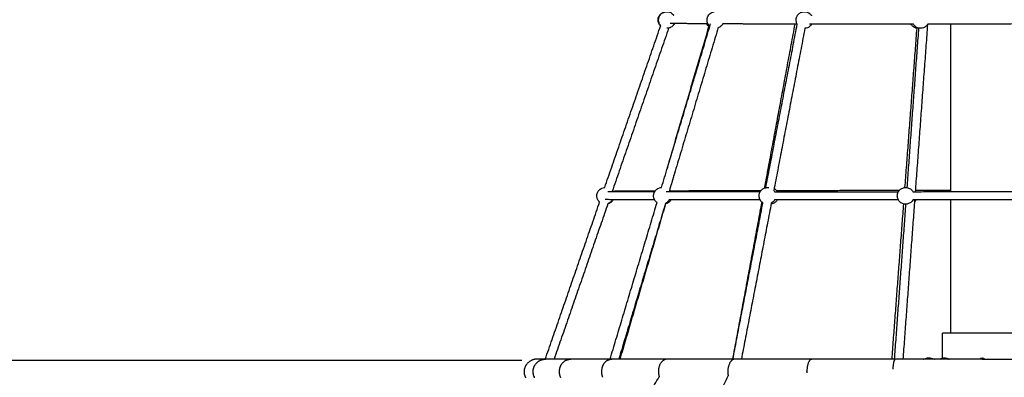
# Model space of a CAD drawing. Units: millimetres. Extents: x -7318 to 6617, y -21199 to 12666.
# Drawn here: x -2313 to 53, y 4586 to 5446 of the extents above; entities that cross this region are included whole.
import ezdxf

# ---------------------------------------------------------------- set-up
doc = ezdxf.new("R2010")
doc.units = ezdxf.units.MM
doc.styles.add('Millimeter Klein', font='arial.ttf')
doc.dimstyles.new('Millimeter Klein', dxfattribs={"dimscale": 45, "dimtxt": 2.5, "dimasz": 3, "dimexe": 1, "dimexo": 0.5, "dimgap": 0.8, "dimtad": 1, "dimtoh": 1, "dimzin": 1, "dimdsep": 46, "dimtxsty": 'Millimeter Klein', "dimcen": 2.5, "dimadec": 1, "dimazin": 1, "dimtfac": 1, "dimtdec": 4, "dimtix": 1, "dimtofl": 0, "dimtmove": 1, "dimatfit": 3, "dimfxl": 1, "dimtolj": 1, "dimtzin": 1, "dimarcsym": 0})

# ---------------------------------------------------------------- blocks, each defined once
blk = doc.blocks.new('*D2')
at = {"color": 0, "lineweight": -2, "transparency": 16777216}
for p, q in [((-6125.2, 3300.6), (-6125.2, 3660.6)), ((-2250.6, 3300.6), (-6170.2, 3300.6)), ((-6125.2, 360), (-6125.2, 2940.6)), ((-5187.7, 0), (-6170.2, 0))]:
    blk.add_line(p, q, dxfattribs=at)
at = {"color": 0, "transparency": 16777216}
for points in [[(-6185.2, 2940.6), (-6065.2, 2940.6), (-6125.2, 3300.6)], [(-6185.2, 360), (-6065.2, 360), (-6125.2, 0)]]:
    blk.add_solid(points, dxfattribs=at)
at = {"layer": 'Defpoints', "color": 0, "transparency": 16777216}
for p in [(-6125.2, 3300.6), (-2228.1, 3300.6), (-5165.2, 0)]:
    blk.add_point(p, dxfattribs=at)
at = {"color": 0, "transparency": 16777216, "insert": (-6125.2, 4438.6), "char_height": 360, "attachment_point": 5, "rotation": 90, "style": 'Millimeter Klein'}
blk.add_mtext('\\A1;3,30 m', dxfattribs=at)
blk = doc.blocks.new('*D5')
at = {"color": 0, "lineweight": -2, "transparency": 16777216}
for p, q in [((-6780.9, 4626.7), (-6780.9, 4986.7)), ((-1106.1, 4626.7), (-6825.9, 4626.7)), ((-6780.9, 360), (-6780.9, 4266.7)), ((-5187.7, 0), (-6825.9, 0))]:
    blk.add_line(p, q, dxfattribs=at)
at = {"color": 0, "transparency": 16777216}
for points in [[(-6840.9, 4266.7), (-6720.9, 4266.7), (-6780.9, 4626.7)], [(-6840.9, 360), (-6720.9, 360), (-6780.9, 0)]]:
    blk.add_solid(points, dxfattribs=at)
at = {"layer": 'Defpoints', "color": 0, "transparency": 16777216}
for p in [(-6780.9, 4626.7), (-1083.6, 4626.7), (-5165.2, 0)]:
    blk.add_point(p, dxfattribs=at)
at = {"color": 0, "transparency": 16777216, "insert": (-6780.9, 5772.1), "char_height": 360, "attachment_point": 5, "rotation": 90, "style": 'Millimeter Klein'}
blk.add_mtext('\\A1;4,60 m', dxfattribs=at)

msp = doc.modelspace()

# ---------------------------------------------------------------- linework, layer by layer
for points, knots in [([(-772.557, 5431.124), (-774.407, 5432.94), (-775.891, 5435.104), (-776.92, 5437.497), (-777.407, 5438.632), (-777.789, 5439.809), (-778.059, 5441.013), (-778.427, 5442.651), (-778.587, 5444.329), (-778.536, 5446.008), (-778.455, 5448.649), (-777.852, 5451.246), (-776.762, 5453.651), (-775.672, 5456.056), (-774.116, 5458.222), (-772.185, 5460.023), (-771.222, 5460.92), (-770.174, 5461.72), (-769.056, 5462.411), (-767.695, 5463.251), (-766.239, 5463.925), (-764.719, 5464.418), (-763.425, 5464.838), (-762.093, 5465.125), (-760.744, 5465.274)], [66.4781691, 66.4781691, 66.4781691, 66.4781691, 74.33773539, 74.33773539, 74.33773539, 78.04478416, 78.04478416, 78.04478416, 83.08916958, 83.08916958, 83.08916958, 91.03740819, 91.03740819, 91.03740819, 98.98564678, 98.98564678, 98.98564678, 102.93443049, 102.93443049, 102.93443049, 107.73636455, 107.73636455, 107.73636455, 111.82654575, 111.82654575, 111.82654575, 111.82654575]), ([(-772.256, 5431.994), (-772.422, 5432.178), (-772.585, 5432.365), (-772.797, 5432.619), (-772.85, 5432.682), (-773.036, 5432.911), (-773.168, 5433.077), (-773.472, 5433.475), (-773.643, 5433.708), (-773.808, 5433.945), (-775.278, 5436.05), (-776.328, 5438.418), (-776.902, 5440.917), (-777.039, 5441.513), (-777.148, 5442.115), (-777.23, 5442.721), (-777.604, 5445.49), (-777.393, 5448.306), (-776.612, 5450.987), (-775.852, 5453.596), (-774.569, 5456.022), (-772.841, 5458.118), (-772.793, 5458.177), (-772.744, 5458.235), (-772.695, 5458.293), (-770.64, 5460.728), (-768.035, 5462.636), (-765.096, 5463.859), (-762.662, 5464.872), (-760.05, 5465.395), (-757.41, 5465.395), (-755.01, 5465.395), (-752.631, 5464.963), (-750.385, 5464.121), (-747.452, 5463.02), (-744.818, 5461.246), (-742.696, 5458.941), (-742.484, 5458.711), (-742.277, 5458.475), (-742.022, 5458.171), (-741.97, 5458.108), (-741.783, 5457.879), (-741.651, 5457.713), (-741.349, 5457.318), (-741.181, 5457.088), (-741.018, 5456.854)], [-63.06548968, -63.06548968, -63.06548968, -63.06548968, -62.32164148, -62.32164148, -62.07335256, -62.07335256, -61.43648726, -61.43648726, -60.57045778, -60.57045778, -60.57045778, -52.84901601, -52.84901601, -52.84901601, -51.01393774, -51.01393774, -51.01393774, -42.60317496, -42.60317496, -42.60317496, -34.42490594, -34.42490594, -34.42490594, -34.19725431, -34.19725431, -34.19725431, -24.59873412, -24.59873412, -24.59873412, -16.65805714, -16.65805714, -16.65805714, -9.44187827, -9.44187827, -9.44187827, 0, 0, 0, 0.94011445, 0.94011445, 1.18840337, 1.18840337, 1.82526867, 1.82526867, 2.6797262, 2.6797262, 2.6797262, 2.6797262]), ([(-654.138, 5430.346), (-654.309, 5430.495), (-654.478, 5430.648), (-654.643, 5430.803), (-656.93, 5432.946), (-658.681, 5435.598), (-659.756, 5438.544), (-659.844, 5438.786), (-659.927, 5439.029), (-660.105, 5439.583), (-660.197, 5439.895), (-660.281, 5440.209), (-660.883, 5442.449), (-661.09, 5444.777), (-660.894, 5447.087), (-660.666, 5449.771), (-659.898, 5452.381), (-658.638, 5454.759), (-658.539, 5454.946), (-658.436, 5455.132), (-658.331, 5455.316), (-656.647, 5458.265), (-654.237, 5460.738), (-651.329, 5462.501), (-651.186, 5462.587), (-651.042, 5462.672), (-650.897, 5462.755), (-648.665, 5464.032), (-646.217, 5464.861), (-643.69, 5465.209)], [51.43895508, 51.43895508, 51.43895508, 51.43895508, 52.12074038, 52.12074038, 52.12074038, 61.56829009, 61.56829009, 61.56829009, 62.33940502, 62.33940502, 63.31494462, 63.31494462, 63.31494462, 70.28998384, 70.28998384, 70.28998384, 78.39481954, 78.39481954, 78.39481954, 79.0311446, 79.0311446, 79.0311446, 89.28083546, 89.28083546, 89.28083546, 89.78238122, 89.78238122, 89.78238122, 97.53240626, 97.53240626, 97.53240626, 97.53240626]), ([(-444.219, 5435.323), (-444.832, 5436.375), (-445.348, 5437.48), (-445.76, 5438.626), (-446.238, 5439.956), (-446.574, 5441.333), (-446.762, 5442.733), (-447.147, 5445.596), (-446.906, 5448.51), (-446.056, 5451.274), (-445.854, 5451.931), (-445.618, 5452.578), (-445.349, 5453.211), (-444.307, 5455.666), (-442.783, 5457.89), (-440.866, 5459.75), (-439.06, 5461.502), (-436.94, 5462.897), (-434.617, 5463.863), (-432.182, 5464.875), (-429.573, 5465.395), (-426.94, 5465.395), (-423.569, 5465.395), (-420.251, 5464.543), (-417.295, 5462.916), (-416.899, 5462.698), (-416.51, 5462.466), (-416.129, 5462.221), (-413.681, 5460.649), (-411.608, 5458.562), (-410.052, 5456.11), (-409.9, 5455.869), (-409.752, 5455.626), (-409.61, 5455.379)], [44.57135548, 44.57135548, 44.57135548, 44.57135548, 48.22955818, 48.22955818, 48.22955818, 52.47223908, 52.47223908, 52.47223908, 61.17676231, 61.17676231, 61.17676231, 63.24066185, 63.24066185, 63.24066185, 71.27520752, 71.27520752, 71.27520752, 78.84432057, 78.84432057, 78.84432057, 86.77508014, 86.77508014, 86.77508014, 96.9456925, 96.9456925, 96.9456925, 98.3041181, 98.3041181, 98.3041181, 107.05884678, 107.05884678, 107.05884678, 107.91393644, 107.91393644, 107.91393644, 107.91393644]), ([(-739.332, 5436.84), (-740.037, 5435.35), (-740.925, 5433.95), (-741.979, 5432.672), (-742.027, 5432.613), (-742.075, 5432.555), (-742.124, 5432.497), (-744.179, 5430.062), (-746.785, 5428.154), (-749.723, 5426.931), (-752.157, 5425.918), (-754.769, 5425.395), (-757.41, 5425.395), (-757.598, 5425.395), (-757.786, 5425.398), (-757.974, 5425.403)], [23.85159171, 23.85159171, 23.85159171, 23.85159171, 28.83685, 28.83685, 28.83685, 29.06450162, 29.06450162, 29.06450162, 38.66302181, 38.66302181, 38.66302181, 46.6036988, 46.6036988, 46.6036988, 47.16973684, 47.16973684, 47.16973684, 47.16973684]), ([(-654.725, 5428.389), (-655.431, 5428.826), (-656.11, 5429.307), (-656.758, 5429.83), (-657.692, 5430.584), (-658.557, 5431.421), (-659.342, 5432.331), (-660.357, 5433.506), (-661.228, 5434.793), (-661.941, 5436.163)], [63.72115707, 63.72115707, 63.72115707, 63.72115707, 66.21728358, 66.21728358, 66.21728358, 69.82363699, 69.82363699, 69.82363699, 74.49977864, 74.49977864, 74.49977864, 74.49977864]), ([(-623.359, 5435.908), (-623.437, 5435.762), (-623.518, 5435.617), (-623.6, 5435.474), (-625.284, 5432.525), (-627.693, 5430.052), (-630.602, 5428.289), (-630.745, 5428.203), (-630.889, 5428.118), (-631.034, 5428.035), (-632.115, 5427.417), (-633.246, 5426.904), (-634.412, 5426.499)], [15.21984885, 15.21984885, 15.21984885, 15.21984885, 15.71619998, 15.71619998, 15.71619998, 25.96589084, 25.96589084, 25.96589084, 26.46743661, 26.46743661, 26.46743661, 30.21890624, 30.21890624, 30.21890624, 30.21890624]), ([(-409.629, 5435.379), (-410.549, 5433.788), (-411.688, 5432.327), (-413.014, 5431.04), (-414.82, 5429.288), (-416.94, 5427.893), (-419.263, 5426.927), (-421.329, 5426.068), (-423.522, 5425.564), (-425.748, 5425.431)], [2.47534711, 2.47534711, 2.47534711, 2.47534711, 8.03454566, 8.03454566, 8.03454566, 15.60365872, 15.60365872, 15.60365872, 22.33528046, 22.33528046, 22.33528046, 22.33528046]), ([(-156.347, 5425.581), (-156.563, 5425.611), (-156.779, 5425.644), (-156.994, 5425.681), (-158.315, 5425.907), (-159.61, 5426.265), (-160.86, 5426.749), (-162.175, 5427.26), (-163.433, 5427.908), (-164.612, 5428.683), (-165.426, 5429.218), (-166.2, 5429.812), (-166.928, 5430.461), (-168.52, 5431.879), (-169.873, 5433.54), (-170.936, 5435.379)], [-8.91692118, -8.91692118, -8.91692118, -8.91692118, -8.26125882, -8.26125882, -8.26125882, -4.23718739, -4.23718739, -4.23718739, 0, 0, 0, 2.92455616, 2.92455616, 2.92455616, 9.34284981, 9.34284981, 9.34284981, 9.34284981]), ([(-131.232, 5434.367), (-132.067, 5433.103), (-133.044, 5431.937), (-134.144, 5430.893), (-136.106, 5429.03), (-138.425, 5427.584), (-140.963, 5426.643), (-143.187, 5425.818), (-145.542, 5425.395), (-147.917, 5425.395), (-150.396, 5425.395), (-152.854, 5425.856), (-155.166, 5426.755), (-158.074, 5427.886), (-160.679, 5429.683), (-162.77, 5432.001), (-163.664, 5432.994), (-164.457, 5434.073), (-165.137, 5435.223), (-165.167, 5435.275), (-165.198, 5435.327), (-165.228, 5435.379)], [-4.55614836, -4.55614836, -4.55614836, -4.55614836, 0, 0, 0, 8.14514218, 8.14514218, 8.14514218, 15.28468328, 15.28468328, 15.28468328, 22.74517296, 22.74517296, 22.74517296, 32.15205183, 32.15205183, 32.15205183, 36.16307188, 36.16307188, 36.16307188, 36.34463705, 36.34463705, 36.34463705, 36.34463705]), ([(-130.592, 5435.402), (-130.704, 5435.208), (-130.82, 5435.015), (-130.938, 5434.825), (-131.033, 5434.672), (-131.131, 5434.52), (-131.23, 5434.37)], [-5.77479482, -5.77479482, -5.77479482, -5.77479482, -5.10085043, -5.10085043, -5.10085043, -4.5595222, -4.5595222, -4.5595222, -4.5595222]), ([(-919.025, 5007.653), (-919.55, 5008.115), (-920.051, 5008.605), (-920.527, 5009.122), (-920.739, 5009.352), (-920.946, 5009.588), (-921.2, 5009.891), (-921.253, 5009.955), (-921.439, 5010.184), (-921.571, 5010.35), (-921.875, 5010.748), (-922.046, 5010.981), (-922.211, 5011.218), (-923.681, 5013.323), (-924.731, 5015.69), (-925.305, 5018.19), (-925.442, 5018.786), (-925.552, 5019.388), (-925.633, 5019.994), (-926.007, 5022.763), (-925.796, 5025.579), (-925.015, 5028.26), (-924.256, 5030.868), (-922.972, 5033.295), (-921.244, 5035.391), (-921.196, 5035.45), (-921.147, 5035.508), (-921.098, 5035.566), (-919.044, 5038.001), (-916.438, 5039.908), (-913.499, 5041.132), (-911.408, 5042.003), (-909.184, 5042.511), (-906.924, 5042.637)], [61.14473412, 61.14473412, 61.14473412, 61.14473412, 63.26175593, 63.26175593, 63.26175593, 64.20187038, 64.20187038, 64.4501593, 64.4501593, 65.0870246, 65.0870246, 65.95305408, 65.95305408, 65.95305408, 73.67449585, 73.67449585, 73.67449585, 75.50957413, 75.50957413, 75.50957413, 83.9203369, 83.9203369, 83.9203369, 92.09860593, 92.09860593, 92.09860593, 92.32625756, 92.32625756, 92.32625756, 101.92477774, 101.92477774, 101.92477774, 108.74971301, 108.74971301, 108.74971301, 108.74971301]), ([(-781.127, 5006.478), (-781.594, 5006.817), (-782.047, 5007.176), (-782.484, 5007.555), (-782.68, 5007.725), (-782.873, 5007.899), (-783.062, 5008.076), (-785.349, 5010.219), (-787.1, 5012.871), (-788.174, 5015.817), (-788.263, 5016.059), (-788.346, 5016.302), (-788.524, 5016.856), (-788.616, 5017.168), (-788.7, 5017.482), (-789.302, 5019.722), (-789.509, 5022.049), (-789.313, 5024.36), (-789.085, 5027.044), (-788.317, 5029.653), (-787.057, 5032.032), (-786.958, 5032.219), (-786.855, 5032.405), (-786.75, 5032.589), (-785.065, 5035.538), (-782.656, 5038.011), (-779.748, 5039.773), (-779.605, 5039.86), (-779.461, 5039.945), (-779.316, 5040.028), (-776.552, 5041.609), (-773.456, 5042.504), (-770.289, 5042.647)], [49.60403158, 49.60403158, 49.60403158, 49.60403158, 51.34182283, 51.34182283, 51.34182283, 52.12074038, 52.12074038, 52.12074038, 61.56829009, 61.56829009, 61.56829009, 62.33940502, 62.33940502, 63.31494462, 63.31494462, 63.31494462, 70.28998384, 70.28998384, 70.28998384, 78.39481954, 78.39481954, 78.39481954, 79.0311446, 79.0311446, 79.0311446, 89.28083546, 89.28083546, 89.28083546, 89.78238122, 89.78238122, 89.78238122, 99.37997206, 99.37997206, 99.37997206, 99.37997206]), ([(-526.693, 5005.879), (-529.115, 5007.447), (-531.168, 5009.52), (-532.712, 5011.953), (-533.499, 5013.194), (-534.147, 5014.517), (-534.644, 5015.899), (-535.122, 5017.229), (-535.458, 5018.605), (-535.646, 5020.006), (-536.031, 5022.869), (-535.79, 5025.783), (-534.941, 5028.547), (-534.738, 5029.204), (-534.502, 5029.851), (-534.234, 5030.484), (-533.191, 5032.939), (-531.667, 5035.163), (-529.75, 5037.023), (-527.944, 5038.775), (-525.824, 5040.17), (-523.502, 5041.136), (-521.067, 5042.148), (-518.457, 5042.668), (-515.824, 5042.668), (-514.616, 5042.668), (-513.415, 5042.558), (-512.236, 5042.343)], [35.13223569, 35.13223569, 35.13223569, 35.13223569, 43.81818492, 43.81818492, 43.81818492, 48.22955818, 48.22955818, 48.22955818, 52.47223908, 52.47223908, 52.47223908, 61.17676231, 61.17676231, 61.17676231, 63.24066185, 63.24066185, 63.24066185, 71.27520752, 71.27520752, 71.27520752, 78.84432057, 78.84432057, 78.84432057, 86.77508014, 86.77508014, 86.77508014, 90.41913817, 90.41913817, 90.41913817, 90.41913817]), ([(-499.755, 5040.108), (-499.721, 5040.089), (-499.688, 5040.07), (-499.654, 5040.051), (-499.153, 5039.766), (-498.663, 5039.458), (-498.188, 5039.131), (-497.425, 5038.604), (-496.7, 5038.026), (-495.423, 5036.854), (-494.863, 5036.272), (-494.338, 5035.659)], [-63.23911748, -63.23911748, -63.23911748, -63.23911748, -63.12419445, -63.12419445, -63.12419445, -61.39157899, -61.39157899, -61.39157899, -58.61132524, -58.61132524, -56.1889616, -56.1889616, -56.1889616, -56.1889616]), ([(-166.41, 5012.675), (-166.522, 5012.481), (-166.637, 5012.288), (-166.756, 5012.098), (-167.653, 5010.656), (-168.73, 5009.335), (-169.962, 5008.166), (-171.923, 5006.303), (-174.243, 5004.857), (-176.78, 5003.916), (-179.005, 5003.091), (-181.359, 5002.668), (-183.734, 5002.668), (-186.213, 5002.668), (-188.672, 5003.129), (-190.983, 5004.028), (-193.892, 5005.159), (-196.496, 5006.955), (-198.587, 5009.274), (-199.482, 5010.266), (-200.275, 5011.346), (-200.954, 5012.496), (-201.674, 5013.714), (-202.262, 5015.005), (-202.709, 5016.347), (-203.581, 5018.963), (-203.902, 5021.732), (-203.652, 5024.48), (-203.475, 5026.42), (-203.016, 5028.324), (-202.289, 5030.132), (-201.855, 5031.211), (-201.328, 5032.25), (-200.713, 5033.238), (-199.815, 5034.679), (-198.738, 5036.001), (-197.507, 5037.17), (-195.546, 5039.033), (-193.226, 5040.479), (-190.688, 5041.42), (-188.464, 5042.245), (-186.109, 5042.668), (-183.734, 5042.668), (-181.255, 5042.668), (-178.797, 5042.207), (-176.485, 5041.308), (-173.577, 5040.177), (-170.972, 5038.38), (-168.881, 5036.062), (-167.987, 5035.069), (-167.194, 5033.99), (-166.514, 5032.84), (-166.482, 5032.785), (-166.45, 5032.73), (-166.418, 5032.674)], [-5.77430486, -5.77430486, -5.77430486, -5.77430486, -5.10085043, -5.10085043, -5.10085043, 0, 0, 0, 8.14514218, 8.14514218, 8.14514218, 15.28468328, 15.28468328, 15.28468328, 22.74517296, 22.74517296, 22.74517296, 32.15205183, 32.15205183, 32.15205183, 36.16307188, 36.16307188, 36.16307188, 40.41182792, 40.41182792, 40.41182792, 48.71547586, 48.71547586, 48.71547586, 54.57050769, 54.57050769, 54.57050769, 58.06286451, 58.06286451, 58.06286451, 63.16371494, 63.16371494, 63.16371494, 71.30885712, 71.30885712, 71.30885712, 78.44839822, 78.44839822, 78.44839822, 85.9088879, 85.9088879, 85.9088879, 95.31576676, 95.31576676, 95.31576676, 99.32678682, 99.32678682, 99.32678682, 99.51884019, 99.51884019, 99.51884019, 99.51884019]), ([(-750.935, 5036.698), (-750.628, 5036.386), (-750.332, 5036.064), (-750.045, 5035.732), (-749.292, 5034.859), (-748.617, 5033.924), (-748.028, 5032.939)], [5.37329635, 5.37329635, 5.37329635, 5.37329635, 6.68755845, 6.68755845, 6.68755845, 10.16192559, 10.16192559, 10.16192559, 10.16192559]), ([(-500.611, 5035.65), (-500.001, 5034.936), (-499.442, 5034.179), (-498.936, 5033.382), (-498.787, 5033.147), (-498.643, 5032.909), (-498.504, 5032.668)], [104.21651995, 104.21651995, 104.21651995, 104.21651995, 107.05884678, 107.05884678, 107.05884678, 107.89544312, 107.89544312, 107.89544312, 107.89544312]), ([(-886.601, 5013.43), (-887.65, 5011.416), (-889.035, 5009.592), (-890.7, 5008.04), (-891.662, 5007.143), (-892.71, 5006.343), (-893.829, 5005.652), (-895.19, 5004.812), (-896.646, 5004.138), (-898.166, 5003.645), (-898.564, 5003.515), (-898.965, 5003.399), (-899.369, 5003.295)], [29.00994065, 29.00994065, 29.00994065, 29.00994065, 35.86137261, 35.86137261, 35.86137261, 39.81015632, 39.81015632, 39.81015632, 44.61209037, 44.61209037, 44.61209037, 45.86921907, 45.86921907, 45.86921907, 45.86921907]), ([(-888.072, 5013.435), (-888.716, 5012.197), (-889.489, 5011.027), (-890.382, 5009.945), (-890.43, 5009.886), (-890.479, 5009.828), (-890.527, 5009.77), (-892.582, 5007.335), (-895.188, 5005.427), (-898.126, 5004.204), (-898.48, 5004.057), (-898.837, 5003.92), (-899.197, 5003.794)], [24.61507565, 24.61507565, 24.61507565, 24.61507565, 28.83685, 28.83685, 28.83685, 29.06450162, 29.06450162, 29.06450162, 38.66302181, 38.66302181, 38.66302181, 39.81535852, 39.81535852, 39.81535852, 39.81535852]), ([(-747.715, 5012.939), (-748.923, 5010.769), (-750.525, 5008.843), (-752.439, 5007.258), (-754.566, 5005.499), (-757.035, 5004.198), (-759.689, 5003.439), (-760.214, 5003.289), (-760.743, 5003.161), (-761.277, 5003.054)], [31.25160389, 31.25160389, 31.25160389, 31.25160389, 38.72785242, 38.72785242, 38.72785242, 47.03940969, 47.03940969, 47.03940969, 48.67795799, 48.67795799, 48.67795799, 48.67795799]), ([(-751.907, 5012.944), (-751.944, 5012.878), (-751.981, 5012.812), (-752.019, 5012.747), (-753.703, 5009.798), (-756.112, 5007.324), (-759.021, 5005.562), (-759.164, 5005.476), (-759.308, 5005.391), (-759.453, 5005.308), (-759.898, 5005.053), (-760.351, 5004.817), (-760.812, 5004.598)], [15.48988081, 15.48988081, 15.48988081, 15.48988081, 15.71619998, 15.71619998, 15.71619998, 25.96589084, 25.96589084, 25.96589084, 26.46743661, 26.46743661, 26.46743661, 28.01158321, 28.01158321, 28.01158321, 28.01158321]), ([(-492.224, 5012.668), (-493.433, 5010.574), (-495.012, 5008.716), (-496.886, 5007.184), (-499.01, 5005.447), (-501.469, 5004.166), (-504.11, 5003.421), (-505.029, 5003.161), (-505.965, 5002.968), (-506.91, 5002.842)], [-31.41456953, -31.41456953, -31.41456953, -31.41456953, -24.13307363, -24.13307363, -24.13307363, -15.87338283, -15.87338283, -15.87338283, -13.00298964, -13.00298964, -13.00298964, -13.00298964]), ([(-498.503, 5012.669), (-499.425, 5011.071), (-500.567, 5009.604), (-501.898, 5008.313), (-503.268, 5006.984), (-504.819, 5005.86), (-506.502, 5004.973)], [2.45599704, 2.45599704, 2.45599704, 2.45599704, 8.03454566, 8.03454566, 8.03454566, 13.77624968, 13.77624968, 13.77624968, 13.77624968]), ([(-141.519, 4630.001), (-140.976, 4630.251), (-140.426, 4630.487), (-139.869, 4630.708), (-136.003, 4632.241), (-131.882, 4633.03), (-127.724, 4633.032)], [194.25912724, 194.25912724, 194.25912724, 194.25912724, 196.06238837, 196.06238837, 196.06238837, 208.5758197, 208.5758197, 208.5758197, 208.5758197]), ([(-127.724, 4633.032), (-123.566, 4633.035), (-119.444, 4632.252), (-115.575, 4630.723), (-115.004, 4630.497), (-114.44, 4630.256), (-113.884, 4630)], [0, 0, 0, 0, 12.51343133, 12.51343133, 12.51343133, 14.36195661, 14.36195661, 14.36195661, 14.36195661]), ([(-101.16, 4630.002), (-101.018, 4630.086), (-100.875, 4630.168), (-100.731, 4630.249), (-97.505, 4632.058), (-93.956, 4633.029), (-90.318, 4633.032), (-90.312, 4633.032), (-90.306, 4633.032), (-90.299, 4633.032), (-86.666, 4633.032), (-83.122, 4632.067), (-79.9, 4630.266), (-79.744, 4630.179), (-79.59, 4630.091), (-79.436, 4630)], [-13.36757426, -13.36757426, -13.36757426, -13.36757426, -12.79484191, -12.79484191, -12.79484191, 0, 0, 0, 0.02153571, 0.02153571, 0.02153571, 12.79539355, 12.79539355, 12.79539355, 13.41428725, 13.41428725, 13.41428725, 13.41428725]), ([(-6.268, 4630.003), (-6.078, 4630.242), (-5.874, 4630.472), (-5.657, 4630.689), (-4.154, 4632.192), (-2.118, 4633.032), (0, 4633.032), (2.118, 4633.032), (4.154, 4632.192), (5.657, 4630.689), (5.783, 4630.555), (5.908, 4630.42), (6.034, 4630.286), (6.111, 4630.19), (6.188, 4630.095), (6.266, 4630)], [5.42840141, 5.42840141, 5.42840141, 5.42840141, 6.36049339, 6.36049339, 6.36049339, 12.80644517, 12.80644517, 12.80644517, 19.25239696, 19.25239696, 19.25239696, 20.25239696, 20.25239696, 20.25239696, 20.92079465, 20.92079465, 20.92079465, 20.92079465])]:
    msp.add_open_spline(points, degree=3, knots=knots)
for points, degree in [([(-906.924, 5042.638), (-839.59, 5237.316), (-772.256, 5431.994)], 2), ([(-753.222, 5425.838), (-821.086, 5229.63), (-888.95, 5033.421)], 2), ([(-770.293, 5042.647), (-711.359, 5239.354), (-652.426, 5436.062)], 2), ([(-756.765, 5087.803), (-706.562, 5258.66), (-656.359, 5429.516)], 2), ([(-633.886, 5428.255), (-693.104, 5230.599), (-752.322, 5032.944)], 2), ([(-658.692, 5436.135), (-704.041, 5436.531), (-749.389, 5436.927)], 2), ([(-444.286, 5435.44), (-533.822, 5435.673), (-623.358, 5435.906)], 2), ([(-522.564, 5041.499), (-485.949, 5238.476), (-449.334, 5435.454)], 2), ([(-519.701, 5042.289), (-481.96, 5238.807), (-444.218, 5435.324)], 2), ([(-425.753, 5425.43), (-463.182, 5230.54), (-500.611, 5035.65)], 2), ([(-165.226, 5435.379), (-289.845, 5435.379), (-414.464, 5435.379)], 2), ([(-185.306, 5042.606), (-170.827, 5234.093), (-156.347, 5425.581)], 2), ([(-180.059, 5042.327), (-165.986, 5234.063), (-151.914, 5425.799)], 2), ([(-131.232, 5434.369), (-145.972, 5233.524), (-160.713, 5032.679)], 2), ([(135.511, 5435.897), (2.459, 5435.648), (-130.593, 5435.4)], 2), ([(-75, 5032.748), (-75, 5234.126), (-75, 5435.504)], 2), ([(-737.591, 5082.111), (-744.263, 5059.405), (-750.935, 5036.698)], 2), ([(-899.512, 5033.477), (-842.994, 5033.262), (-786.476, 5033.047)], 2), ([(-888.658, 5034.264), (-836.956, 5034.551), (-785.253, 5034.837)], 2), ([(-888.462, 5034.83), (-888.116, 5034.378), (-887.79, 5033.912), (-887.483, 5033.432)], 3), ([(-759.256, 5032.952), (-646.19, 5032.824), (-533.123, 5032.697)], 2), ([(-752.29, 5033.05), (-752.269, 5033.015), (-752.247, 5032.979), (-752.226, 5032.944)], 3), ([(-749.43, 5034.982), (-640.26, 5035.282), (-531.091, 5035.582)], 2), ([(-498.502, 5032.668), (-349.778, 5032.668), (-201.053, 5032.668)], 2), ([(-494.337, 5035.659), (-346.43, 5035.896), (-198.522, 5036.133)], 2), ([(-166.418, 5032.674), (-3.626, 5032.805), (159.166, 5032.935)], 2), ([(-160.452, 5036.175), (-117.726, 5036.209), (-75, 5036.243)], 2), ([(-1049.645, 4629.999), (-984.335, 4818.826), (-919.025, 5007.653)], 2), ([(-899.197, 5003.794), (-963.84, 4816.897), (-1028.483, 4630)], 2), ([(-786.914, 5013.048), (-846.194, 5013.274), (-905.474, 5013.5)], 2), ([(-893.923, 4630), (-837.526, 4818.24), (-781.129, 5006.481)], 2), ([(-760.815, 5004.597), (-816.929, 4817.301), (-873.043, 4630.005)], 2), ([(-760.79, 5003.157), (-815.612, 4816.579), (-870.434, 4630.001)], 2), ([(-760.292, 5004.854), (-760.293, 5004.849), (-760.295, 5004.844)], 2), ([(-533.161, 5012.697), (-642.535, 5012.82), (-751.908, 5012.943)], 2), ([(-599.055, 4630.001), (-563.968, 4818.759), (-528.881, 5007.518)], 2), ([(-598.881, 4630), (-562.787, 4817.94), (-526.693, 5005.88)], 2), ([(-506.502, 5004.974), (-542.509, 4817.487), (-578.516, 4630)], 2), ([(-201.053, 5012.668), (-349.778, 5012.668), (-498.503, 5012.668)], 2), ([(-216.507, 4630), (-202.397, 4816.596), (-188.287, 5003.193)], 2), ([(-210.32, 4630), (-196.644, 4816.341), (-182.968, 5002.683)], 2), ([(-162.181, 5012.679), (-176.224, 4821.339), (-190.267, 4630)], 2), ([(158.856, 5012.935), (-3.777, 5012.805), (-166.41, 5012.674)], 2), ([(-159, 5012.68), (-159.95, 5011.033), (-161.13, 5009.527), (-162.508, 5008.21)], 3), ([(-75, 4692.5), (-75, 4852.624), (-75, 5012.748)], 2), ([(-95, 4632.488), (-95, 4662.494), (-95, 4692.5)], 2), ([(-894.063, 4629.532), (-893.993, 4629.766), (-893.923, 4630)], 2), ([(-751.097, 4293.088), (-680.65, 4441.617), (-610.202, 4590.145)], 2), ([(-955.87, 4293.15), (-865.892, 4440.366), (-775.914, 4587.582)], 2)]:
    msp.add_open_spline(points, degree=degree)
for points, weights, knots in [([(95, 4692.5), (95, 4692.5), (0, 4692.5), (-95, 4692.5), (-95, 4692.5)], [1, 0.707106781187, 1, 0.707106781187, 1], [-149.22565105, -149.22565105, -149.22565105, 0, 0, 149.22565105, 149.22565105, 149.22565105]), ([(-1096.24, 4585.458), (-1100, 4592.243), (-1100, 4600), (-1100, 4618.384), (-1083.62, 4626.73)], [0.87042420875, 0.903259266675, 1, 0.797556034699, 0.874965315935], [78.68306399, 78.68306399, 78.68306399, 94.24777961, 94.24777961, 126.81919642, 126.81919642, 126.81919642]), ([(-1075.198, 4585.498), (-1075.994, 4586.968), (-1076.624, 4588.519), (-1084.148, 4607.039), (-1070.246, 4621.213), (-1061.628, 4630), (-1049.44, 4630)], [0.969916896457, 0.983304506038, 1, 0.831469612303, 1, 0.888375360194, 0.92461794341], [78.96555453, 78.96555453, 78.96555453, 82.46680716, 82.46680716, 117.80972451, 117.80972451, 141.21879912, 141.21879912, 141.21879912]), ([(-1000.356, 4627.143), (-1016.267, 4619.036), (-1016.267, 4600), (-1016.267, 4592.432), (-1012.951, 4585.769)], [0.879530533813, 0.791874670222, 1, 0.905388959973, 0.871900870701], [60.76228225, 60.76228225, 60.76228225, 94.24777961, 94.24777961, 109.46984669, 109.46984669, 109.46984669]), ([(-899.403, 4627.623), (-914.617, 4619.872), (-914.617, 4600), (-914.617, 4592.794), (-911.895, 4586.374)], [0.885923572125, 0.78470207738, 1, 0.909508470474, 0.874932997654], [59.60827644, 59.60827644, 59.60827644, 94.24777961, 94.24777961, 108.80705443, 108.80705443, 108.80705443]), ([(-756.604, 4630), (-777.817, 4630), (-777.817, 4600), (-777.817, 4593.499), (-775.915, 4587.581)], [1, 0.707106781187, 1, 0.917633051728, 0.881592298341], [47.1238898, 47.1238898, 47.1238898, 94.24777961, 94.24777961, 107.49988223, 107.49988223, 107.49988223]), ([(-594.46, 4630), (-611.127, 4630), (-611.127, 4600), (-611.127, 4594.932), (-610.202, 4590.145)], [1, 0.707106781187, 1, 0.934599174491, 0.898405361658], [47.1238898, 47.1238898, 47.1238898, 94.24777961, 94.24777961, 104.77018537, 104.77018537, 104.77018537]), ([(-411.668, 4629.445), (-420.952, 4624.715), (-420.952, 4600), (-420.952, 4598.541), (-420.898, 4597.089)], [0.933169411945, 0.745574242692, 1, 0.980250856762, 0.963164995796], [53.31295906, 53.31295906, 53.31295906, 94.24777961, 94.24777961, 97.42523948, 97.42523948, 97.42523948])]:
    msp.add_rational_spline(points, weights, degree=2, knots=knots)
for points, weights in [([(-1070, 4630), (-1077.202, 4630), (-1083.62, 4626.73)], [1, 0.909550746487, 0.874965315935]), ([(-1049.44, 4630), (-1070, 4630), (-1070, 4630)], [1, 0.960802639108, 0.932096699677]), ([(-988.551, 4630), (-1028.881, 4630), (-1049.44, 4630)], [1, 0.960802639108, 0.932096699677]), ([(-1000.356, 4627.143), (-994.747, 4630.001), (-988.549, 4630)], [0.92945742832, 0.904688700495, 0.924626434053]), ([(-889.672, 4630), (-948.222, 4630), (-988.551, 4630)], [1, 0.960802639108, 0.932096699677]), ([(-899.403, 4627.623), (-894.736, 4630.001), (-889.667, 4630)], [0.925364729503, 0.906475880443, 0.924637027087]), ([(-756.604, 4630), (-831.12, 4630), (-889.667, 4630)], [1, 0.960804335639, 0.932099184584]), ([(-594.46, 4630), (-682.085, 4630), (-756.604, 4630)], [1, 0.960802639108, 0.932096699677]), ([(-409.471, 4630), (-506.835, 4630), (-594.46, 4630)], [1, 0.960802639108, 0.932096699677]), ([(-411.668, 4629.445), (-410.58, 4630), (-409.471, 4630)], [0.915738075244, 0.915905246688, 0.92462105787]), ([(-208.747, 4630), (-312.107, 4630), (-409.471, 4630)], [1, 0.960802639108, 0.932096699677]), ([(-209.326, 4629.853), (-213.639, 4627.655), (-214.487, 4605.862)], [0.962518608358, 0.761095181823, 0.932005217189]), ([(-209.326, 4629.853), (-209.037, 4630), (-208.747, 4630)], [0.917904340319, 0.920125092581, 0.92461902435]), ([(0, 4630), (-105.386, 4630), (-208.747, 4630)], [1, 0.960802639108, 0.932096699677]), ([(0, 4630), (105.386, 4630), (208.747, 4630)], [0.932096699677, 0.960802639108, 1])]:
    msp.add_rational_spline(points, weights, degree=2)

# ---------------------------------------------------------------- dimensions: what is measured, and where the dimension line sits
for base, p2, text, picture, middle in [((-6780.916, 4626.73), (-1083.62, 4626.73), '4,60 m', '*D5', (-6780.916, 5772.075)), ((-6125.243, 3300.614), (-2228.071, 3300.614), '3,30 m', '*D2', (-6125.243, 4438.592))]:
    dim = msp.add_linear_dim(base=base, p1=(-5165.156, 0), p2=p2, angle=90, text=text, dimstyle='Millimeter Klein', override={"dimscale": 45, "dimtxt": 8, "dimasz": 8, "dimexe": 1, "dimexo": 0.5, "dimgap": 0.8, "dimtad": 0, "dimtih": 0, "dimtoh": 0, "dimdec": 2, "dimlfac": 1, "dimzin": 1, "dimtxsty": 'Millimeter Klein', "dimsah": 0, "dimcen": 2.5, "dimadec": 1, "dimazin": 1, "dimtix": 0, "dimtmove": 0, "dimtzin": 1})
    dim.commit()
    dim.dimension.update_dxf_attribs({"geometry": picture, "text_midpoint": middle, "dimtype": 160})

doc.saveas('drawing.dxf')
